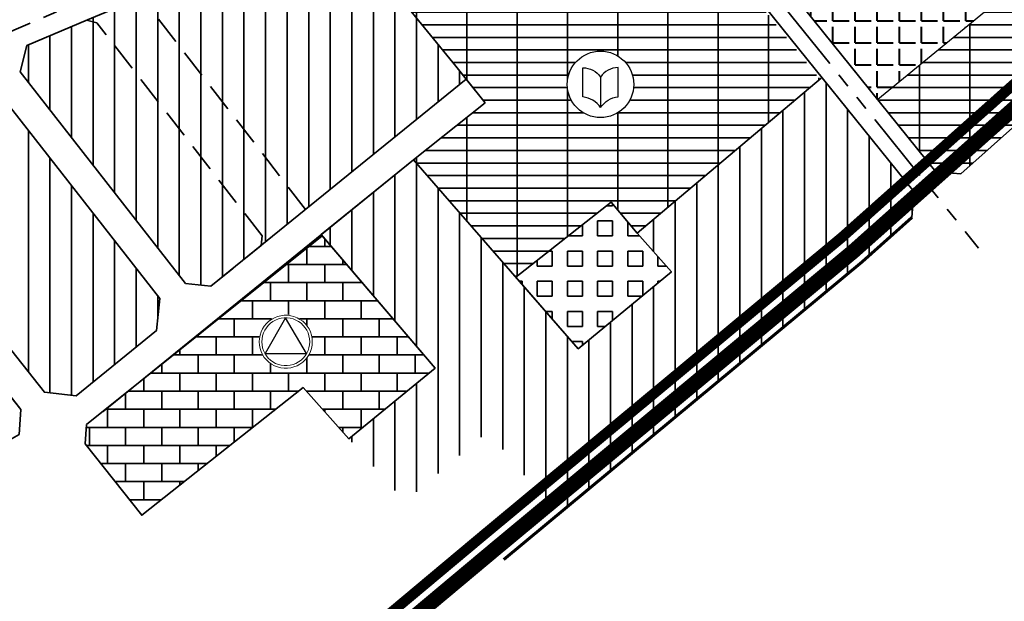
# Model space of a CAD drawing. Extents: x 560869 to 620941, y 2303175 to 2328783.
# Drawn here: x 571177 to 571612, y 2326699 to 2326956 of the extents above; entities that cross this region are included whole.
import ezdxf

# ---------------------------------------------------------------- set-up
doc = ezdxf.new("R2010")
doc.units = 0
for name, pattern in [('CENTER2', [1.125, 0.75, -0.125, 0.125, -0.125]), ('CONTINOUS', [0]), ('DASHED', [0.75, 0.5, -0.25]), ('DASHED2', [0.375, 0.25, -0.125]), ('PHANTOM', [63.5, 31.75, -6.35, 6.35, -6.35, 6.35, -6.35])]:
    doc.linetypes.add(name, pattern=pattern)
for name, color, linetype, lineweight in [('4-hach dtht', 30, 'Continuous', 35), ('A_CKV_4lan', 32, 'PHANTOM', 35), ('bo khu o', 5, 'Continuous', 35), ('bo o dat', 3, 'Continuous', 35), ('bomoi', 204, 'Continuous', 35), ('DATCC TP', 14, 'Continuous', 40), ('DATCOQUAN', 34, 'Continuous', 35), ('DATHONHOP', 22, 'Continuous', 35), ('DATTH-NT', 21, 'Continuous', 35), ('duong do dam', 20, 'Continuous', 60), ('duongdoPKC', 11, 'CONTINOUS', 35), ('KIHIEU', 7, 'Continuous', 25)]:
    doc.layers.add(name, color=color, linetype=linetype, lineweight=lineweight)
pattern_1 = [(90, (-8720.207, 7063.384), (-9.525, 2e-15), [])]
pattern_2 = [(0, (-8720.207, 7063.384), (0, 5.55625), []), (90, (-8720.207, 7063.384), (-22.225, 1e-15), [])]

# ---------------------------------------------------------------- blocks, each defined once
blk = doc.blocks.new('giaoduc-daotao')
blk.add_wipeout([(17.42, -11.42), (19.11, -8.55), (20.34, -5.44), (21.07, -2.18), (21.27, 1.15), (20.96, 4.48), (20.13, 7.71), (18.8, 10.77), (17.01, 13.59), (14.8, 16.1), (12.22, 18.22), (9.35, 19.92), (6.24, 21.15), (2.98, 21.87), (-0.35, 22.08), (-3.68, 21.77), (-6.91, 20.93), (-9.97, 19.6), (-12.79, 17.81), (-15.3, 15.6), (-17.42, 13.03), (-19.12, 10.15), (-20.35, 7.05), (-21.07, 3.79), (-21.28, 0.45), (-20.97, -2.87), (-20.13, -6.1), (-18.8, -9.17), (-17.01, -11.99), (-14.8, -14.49), (-12.23, -16.62), (-9.35, -18.31), (-6.25, -19.54), (-2.99, -20.27), (0.34, -20.47), (3.67, -20.16), (6.9, -19.33), (9.97, -18), (12.79, -16.21), (15.29, -14)]).dxf.layer = 'KIHIEU'
at = {"layer": 'KIHIEU', "lineweight": -3}
for points in [[(-11.19, 11.28, -0.257282), (-0.03, 5.38), (0.07, -13.84, 0.230351), (-11.11, -7.17)], [(11.09, 11.39, 0.257282), (-0.03, 5.38), (0.07, -13.84, -0.230351), (11.17, -7.07)]]:
    blk.add_lwpolyline(points, format="xyb", close=True, dxfattribs=at)
blk.add_circle((0, 0.8), 20.98, dxfattribs=at)
blk = doc.blocks.new('tieu hoc')
at = {"lineweight": 13}
blk.add_wipeout([(-1.57, 14.9), (-4.63, 14.25), (-7.49, 12.98), (-10.03, 11.14), (-12.12, 8.81), (-13.69, 6.1), (-14.66, 3.12), (-14.99, 0), (-14.66, -3.12), (-13.69, -6.1), (-12.12, -8.81), (-10.03, -11.14), (-7.49, -12.98), (-4.63, -14.25), (-1.57, -14.9), (1.57, -14.9), (4.63, -14.25), (7.49, -12.98), (10.03, -11.14), (12.12, -8.81), (13.69, -6.1), (14.66, -3.12), (14.99, 0), (14.66, 3.12), (13.69, 6.1), (12.12, 8.81), (10.03, 11.14), (7.49, 12.98), (4.63, 14.25), (1.57, 14.9)], dxfattribs=at).dxf.layer = 'KIHIEU'
at = {"layer": 'KIHIEU', "lineweight": 13}
for points in [[(-0.92, 14.63), (-2.75, 14.4), (-4.53, 13.94), (-6.24, 13.26), (-7.85, 12.38), (-9.34, 11.29), (-10.68, 10.03), (-11.86, 8.61), (-12.84, 7.06), (-13.63, 5.4), (-14.2, 3.64), (-14.54, 1.84), (-14.66, 0), (-14.54, -1.84), (-14.2, -3.64), (-13.63, -5.4), (-12.84, -7.06), (-11.86, -8.61), (-10.68, -10.03), (-9.34, -11.29), (-7.85, -12.38), (-6.24, -13.26), (-4.53, -13.94), (-2.75, -14.4), (-0.92, -14.63), (0.92, -14.63), (2.75, -14.4), (4.53, -13.94), (6.24, -13.26), (7.85, -12.38), (9.34, -11.29), (10.68, -10.03), (11.86, -8.61), (12.84, -7.06), (13.63, -5.4), (14.2, -3.64), (14.54, -1.84), (14.66, 0), (14.54, 1.84), (14.2, 3.64), (13.63, 5.4), (12.84, 7.06), (11.86, 8.61), (10.68, 10.03), (9.34, 11.29), (7.85, 12.38), (6.24, 13.26), (4.53, 13.94), (2.75, 14.4), (0.92, 14.63)], [(-0.83, 13.2), (-2.48, 12.99), (-4.09, 12.58), (-5.63, 11.97), (-7.09, 11.17), (-8.43, 10.19), (-9.64, 9.05), (-10.7, 7.77), (-11.59, 6.37), (-12.3, 4.87), (-12.81, 3.29), (-13.12, 1.66), (-13.22, 0), (-13.12, -1.66), (-12.81, -3.29), (-12.3, -4.87), (-11.59, -6.37), (-10.7, -7.77), (-9.64, -9.05), (-8.43, -10.19), (-7.09, -11.17), (-5.63, -11.97), (-4.09, -12.58), (-2.48, -12.99), (-0.83, -13.2), (0.83, -13.2), (2.48, -12.99), (4.09, -12.58), (5.63, -11.97), (7.09, -11.17), (8.43, -10.19), (9.64, -9.05), (10.7, -7.77), (11.59, -6.37), (12.3, -4.87), (12.81, -3.29), (13.12, -1.66), (13.22, 0), (13.12, 1.66), (12.81, 3.29), (12.3, 4.87), (11.59, 6.37), (10.7, 7.77), (9.64, 9.05), (8.43, 10.19), (7.09, 11.17), (5.63, 11.97), (4.09, 12.58), (2.48, 12.99), (0.83, 13.2)]]:
    blk.add_lwpolyline(points, close=True, dxfattribs=at)
at = {"layer": 'KIHIEU', "lineweight": 30}
blk.add_lwpolyline([(11.51, -6.5), (-0.17, 13.28), (-11.44, -6.52)], close=True, dxfattribs=at)

msp = doc.modelspace()

# ---------------------------------------------------------------- hatches: boundary and pattern name
at = {"layer": '4-hach dtht'}
h = msp.add_hatch(dxfattribs=at)
h.set_pattern_fill('ANSI31', color=256, scale=3, angle=45, style=0)
h.set_pattern_definition(pattern_1)
edge = h.paths.add_edge_path()
edge.add_line((571699.3, 2327039.76), (571695.8, 2327036.8))
edge.add_line((571695.8, 2327036.8), (571614.63, 2326968.3))
edge.add_line((571614.63, 2326968.3), (571645.13, 2326934.06))
edge.add_line((571645.13, 2326934.06), (571721.59, 2327002.18))
edge.add_line((571721.59, 2327002.18), (571722.34, 2327013.47))
edge.add_arc((-609292.76, 1292165.39), 1570257.05, 41.22601348, 41.22728883)
h = msp.add_hatch(dxfattribs=at)
h.set_pattern_fill('ANSI31', color=256, scale=3, angle=45, style=0)
h.set_pattern_definition(pattern_1)
h.paths.add_polyline_path([(571374.25, 2326929.33), (571369.69, 2326935.03), (571369.7, 2326935.04), (571344.64, 2326965.87), (571440.57, 2327042.88), (571439.64, 2327044.04), (571427.23, 2327047.19), (571206.98, 2326955.59), (571180.09, 2326944.13), (571177.19, 2326932.48), (571250.31, 2326839), (571261.45, 2326837.74)])
h = msp.add_hatch(dxfattribs=at)
h.set_pattern_fill('ANSI31', color=256, scale=3, angle=45, style=0)
h.set_pattern_definition(pattern_1)
edge = h.paths.add_edge_path()
edge.add_line((571164.89, 2326926.99), (571149.38, 2326931.28))
edge.add_line((571149.38, 2326931.28), (571103.12, 2326913.52))
edge.add_line((571103.12, 2326913.52), (571099.99, 2326902.09))
edge.add_line((571099.99, 2326902.09), (571187.92, 2326790.92))
edge.add_line((571187.92, 2326790.92), (571201.82, 2326789.39))
edge.add_arc((571052.16, 2326981.46), 243.5, 307.9265, 309.0748)
edge.add_line((571205.64, 2326792.43), (571237.38, 2326818.2))
edge.add_line((571237.38, 2326818.2), (571238.98, 2326832.38))
edge.add_line((571238.98, 2326832.38), (571164.89, 2326926.99))
h = msp.add_hatch(dxfattribs=at)
h.set_pattern_fill('ANSI31', color=256, scale=3, angle=45, style=0)
h.set_pattern_definition(pattern_1)
h.paths.add_polyline_path([(571549.2, 2326848.59), (571571.14, 2326868.14), (571572.09, 2326879.69), (571531.46, 2326930.11), (571449.78, 2326861.2), (571464.94, 2326844.17), (571423.8, 2326810.14), (571351, 2326893.71), (571310.2, 2326860.58), (571360.56, 2326801.56), (571322.36, 2326770.37), (571347.14, 2326742.56), (571383.85, 2326773.54), (571414.53, 2326736.64)])
h = msp.add_hatch(dxfattribs=at)
h.set_pattern_fill('ANSI31', color=256, scale=3, angle=45, style=0)
h.set_pattern_definition(pattern_1)
edge = h.paths.add_edge_path()
edge.add_line((571086.03, 2326898.78), (571073.6, 2326902.19))
edge.add_line((571073.6, 2326902.19), (570992.25, 2326870.96))
edge.add_line((570992.25, 2326870.96), (570988.64, 2326857.36))
edge.add_line((570988.64, 2326857.36), (571089.7, 2326733.65))
edge.add_line((571089.7, 2326733.65), (571101.79, 2326731.27))
edge.add_line((571101.79, 2326731.27), (571168.5, 2326767.55))
edge.add_arc((571052.16, 2326981.46), 243.5, 298.5405, 300.7774)
edge.add_line((571176.76, 2326772.26), (571177.44, 2326783.23))
edge.add_line((571177.44, 2326783.23), (571086.03, 2326898.78))
at = {"layer": 'DATCC TP'}
h = msp.add_hatch(dxfattribs=at)
h.set_pattern_fill('ANGLE', color=256, scale=1.4, style=0)
h.set_pattern_definition([(0, (-8720.207, 7063.384), (0, 9.779), [7.112, -2.667]), (90, (-8720.207, 7063.384), (-9.779, 6e-16), [7.112, -2.667])])
edge = h.paths.add_edge_path()
edge.add_arc((571878.02, 2327360.5), 346.34, 218.0288, 224.4245, ccw=False)
edge.add_line((571605.21, 2327147.14), (571593.18, 2327148.87))
edge.add_line((571593.18, 2327148.87), (571453.47, 2327060.26))
edge.add_line((571453.47, 2327060.26), (571451.73, 2327049.74))
edge.add_line((571451.73, 2327049.74), (571556.09, 2326920.26))
edge.add_line((571556.09, 2326920.26), (571614.63, 2326968.3))
edge.add_line((571614.63, 2326968.3), (571699.3, 2327039.76))
edge.add_line((571699.3, 2327039.76), (571630.68, 2327118.08))
at = {"layer": 'DATCOQUAN'}
h = msp.add_hatch(dxfattribs=at)
h.set_pattern_fill('GRATE', color=256, scale=7, style=0)
h.set_pattern_definition(pattern_2)
h.paths.add_polyline_path([(571396.19, 2326841.84), (571438.28, 2326874.99), (571449.78, 2326861.2), (571530.53, 2326929.34), (571439.94, 2327042.37), (571344.64, 2326965.87), (571382.69, 2326918.8), (571351, 2326893.71)])
h = msp.add_hatch(dxfattribs=at)
h.set_pattern_fill('GRATE', color=256, scale=7, style=0)
h.set_pattern_definition(pattern_2)
h.paths.add_polyline_path([(571645.13, 2326934.06), (571614.63, 2326968.3), (571556.09, 2326920.26), (571581.81, 2326888.35), (571592.81, 2326887.44)])
at = {"layer": 'DATHONHOP'}
h = msp.add_hatch(dxfattribs=at)
h.set_pattern_fill('SQUARE', color=256, scale=2.1, style=0)
h.set_pattern_definition([(0, (-8720.207, 7063.384), (0, 6.6675), [6.6675, -6.6675]), (90, (-8720.207, 7063.384), (-6.6675, 4e-16), [6.6675, -6.6675])])
h.paths.add_polyline_path([(571396.19, 2326841.84), (571438.28, 2326874.99), (571449.78, 2326861.2), (571464.94, 2326844.17), (571423.8, 2326810.14)])
at = {"layer": 'DATTH-NT'}
h = msp.add_hatch(dxfattribs=at)
h.set_pattern_fill('AR-B816', color=256, style=0)
h.set_pattern_definition([(0, (-8720.207, 7063.384), (0, 8), []), (90, (-8720.207, 7063.384), (-8, 8), [8, -8])])
h.paths.add_polyline_path([(571310.2, 2326860.58), (571213.84, 2326782.34, -0.009086), (571206.49, 2326776.59), (571205.98, 2326768.1), (571230.91, 2326736.58), (571302.22, 2326792.98), (571322.36, 2326770.37), (571360.56, 2326801.56)])

# ---------------------------------------------------------------- linework, layer by layer
at = {"layer": 'A_CKV_4lan'}
msp.add_lwpolyline([(571152.41, 2326941.55), (571203.79, 2326963.47)], dxfattribs=at)
at = {"layer": 'bo o dat'}
for p, q in [((571581.81, 2326888.35), (571451.73, 2327049.74)), ((571581.81, 2326888.35), (571451.73, 2327049.74)), ((571581.81, 2326888.35), (571451.73, 2327049.74)), ((571427.23, 2327047.19), (571206.98, 2326955.59)), ((571427.23, 2327047.19), (571206.98, 2326955.59)), ((571439.64, 2327044.04), (571572.09, 2326879.69)), ((571439.64, 2327044.04), (571572.09, 2326879.69)), ((571439.64, 2327044.04), (571572.09, 2326879.69)), ((571206.98, 2326955.59), (571180.09, 2326944.13)), ((571180.09, 2326944.13), (571177.19, 2326932.48)), ((571177.19, 2326932.48), (571250.31, 2326839)), ((571261.45, 2326837.74), (571374.25, 2326929.33)), ((571177.44, 2326783.23), (571086.03, 2326898.78)), ((571351, 2326893.71), (571213.84, 2326782.34)), ((571351, 2326893.71), (571213.84, 2326782.34)), ((571581.81, 2326888.35), (571592.81, 2326887.44)), ((571581.81, 2326888.35), (571592.81, 2326887.44)), ((571581.81, 2326888.35), (571592.81, 2326887.44)), ((571581.81, 2326888.35), (571592.81, 2326887.44)), ((571581.81, 2326888.35), (571592.81, 2326887.44)), ((571581.81, 2326888.35), (571592.81, 2326887.44)), ((571571.14, 2326868.14), (571572.09, 2326879.69)), ((571571.14, 2326868.14), (571572.09, 2326879.69)), ((571571.14, 2326868.14), (571572.09, 2326879.69)), ((571549.2, 2326848.59), (571571.14, 2326868.14)), ((571549.2, 2326848.59), (571571.14, 2326868.14)), ((571549.2, 2326848.59), (571571.14, 2326868.14)), ((571390.94, 2326717.03), (571549.2, 2326848.59)), ((571390.94, 2326717.03), (571549.2, 2326848.59)), ((571250.31, 2326839), (571261.45, 2326837.74))]:
    msp.add_line(p, q, dxfattribs=at)
at = {"layer": 'bo o dat', "flags": 128}
msp.add_lwpolyline([(571453.47, 2327060.26), (571593.18, 2327148.87), (571605.21, 2327147.14), (571722.29, 2327013.52), (571721.59, 2327002.18), (571592.81, 2326887.44)], dxfattribs=at)
at = {"layer": 'bo o dat'}
for points in [[(571374.25, 2326929.33), (571369.69, 2326935.03), (571369.7, 2326935.04), (571344.64, 2326965.87), (571440.57, 2327042.88), (571439.64, 2327044.04), (571427.23, 2327047.19), (571206.98, 2326955.59), (571180.09, 2326944.13), (571177.19, 2326932.48), (571250.31, 2326839), (571261.45, 2326837.74)], [(571149.38, 2326931.28), (571103.12, 2326913.52), (571099.99, 2326902.09), (571187.92, 2326790.92), (571201.89, 2326789.38), (571237.38, 2326818.2), (571238.98, 2326832.38), (571164.89, 2326926.99)], [(571149.38, 2326931.28), (571103.12, 2326913.52), (571099.99, 2326902.09), (571187.92, 2326790.92), (571201.89, 2326789.38), (571237.38, 2326818.2), (571238.98, 2326832.38), (571164.89, 2326926.99)], [(571396.19, 2326841.84), (571438.28, 2326874.99), (571449.78, 2326861.2), (571464.94, 2326844.17), (571423.8, 2326810.14)]]:
    msp.add_lwpolyline(points, close=True, dxfattribs=at)
for points in [[(571482.83, 2326990.44), (571440.57, 2327042.88), (571344.64, 2326965.87), (571369.7, 2326935.04), (571369.69, 2326935.03), (571382.69, 2326918.8)], [(571206.98, 2326955.59), (571180.09, 2326944.13)], [(571180.09, 2326944.13), (571177.19, 2326932.48), (571250.31, 2326839), (571261.45, 2326837.74), (571374.25, 2326929.33)], [(571180.09, 2326944.13), (571177.19, 2326932.48), (571250.31, 2326839), (571261.45, 2326837.74), (571374.25, 2326929.33)], [(571322.36, 2326770.37), (571360.56, 2326801.56), (571310.2, 2326860.58), (571351, 2326893.71), (571423.8, 2326810.14), (571464.94, 2326844.17), (571449.78, 2326861.2), (571531.07, 2326929.8)], [(571374.25, 2326929.33), (571382.69, 2326918.8)], [(571382.69, 2326918.8), (571351, 2326893.71)], [(571382.69, 2326918.8), (571351, 2326893.71)], [(571351, 2326893.71), (571423.8, 2326810.14)]]:
    msp.add_lwpolyline(points, dxfattribs=at)
msp.add_lwpolyline([(571086.03, 2326898.78), (571073.6, 2326902.19), (570992.25, 2326870.96), (570988.64, 2326857.36), (571089.7, 2326733.65), (571101.79, 2326731.27), (571168.5, 2326767.55, 0.009761), (571176.76, 2326772.26), (571177.44, 2326783.23)], format="xyb", close=True, dxfattribs=at)
at = {"layer": 'DATTH-NT'}
msp.add_lwpolyline([(571360.56, 2326801.56), (571310.67, 2326860.04), (571206.49, 2326776.59), (571205.98, 2326768.1), (571230.91, 2326736.58), (571302.22, 2326792.98), (571322.36, 2326770.37), (571360.56, 2326801.56)], dxfattribs=at)
at = {"layer": 'duong do dam'}
for p, q in [((571549.2, 2326848.59), (571571.14, 2326868.14)), ((571390.94, 2326717.03), (571549.2, 2326848.59))]:
    msp.add_line(p, q, dxfattribs=at)
at = {"layer": 'duongdoPKC', "linetype": 'DASHED2', "ltscale": 50}
for p, q in [((571303.32, 2326871.74), (571232.65, 2326963.13)), ((571211.12, 2326954.2), (571206.53, 2326955.39)), ((571284.14, 2326860.03), (571211.12, 2326954.2)), ((571283.65, 2326855.77), (571284.14, 2326860.03)), ((571261.45, 2326837.74), (571283.65, 2326855.77)), ((571250.31, 2326839), (571261.45, 2326837.74))]:
    msp.add_line(p, q, dxfattribs=at)
at = {"layer": 'KIHIEU'}
msp.add_lwpolyline([(571614.63, 2326968.3), (571556.09, 2326920.26)], dxfattribs=at)

# ---------------------------------------------------------------- next in the draw order: block references
at = {"layer": 'KIHIEU', "xscale": 0.7, "yscale": 0.7, "zscale": 0.7}
msp.add_blockref('giaoduc-daotao', (571433.62, 2326926.44), dxfattribs=at)
at = {"layer": 'KIHIEU', "lineweight": -3, "xscale": 0.799999999580905, "yscale": 0.799999999580905, "zscale": 0.799999999580905}
msp.add_blockref('tieu hoc', (571294.55, 2326813.23), dxfattribs=at)

# ---------------------------------------------------------------- next in the draw order: linework, layer by layer
at = {"layer": 'A_CKV_4lan'}
msp.add_lwpolyline([(571435.31, 2327059.76), (571600.68, 2326854.58)], dxfattribs=at)
at = {"layer": 'bo khu o', "color": 74, "linetype": 'DASHED', "ltscale": 60, "const_width": 6.62, "flags": 128}
msp.add_lwpolyline([(572094.2, 2328722.68), (572097.42, 2328725.69), (572053.97, 2328776.99), (572029.75, 2328779.74), (571729.23, 2328555.11, -0.049877), (571571.37, 2328460.02), (571374.02, 2328366.5, 0.030358), (571270.5, 2328309.51), (571227.42, 2328282.27), (571162.95, 2328234.67), (571132.48, 2328218.25), (571099.92, 2328200.64, 0.049178), (570994.39, 2328128.03), (570983.97, 2328119.3), (570942.61, 2328084.61), (570800.06, 2327965.06), (570692.45, 2327874.82), (570589.51, 2327788.5), (570582.87, 2327729.81), (570627.94, 2327686.08), (570742.07, 2327573.5, -0.08708), (570819.24, 2327446.39), (570823.97, 2327425.1), (570831.2, 2327392.62), (570855.85, 2327281.83, -0.061882), (570864.45, 2327191.92), (570864.05, 2327174.23, 0.137244), (570894.77, 2327054.16), (570925.11, 2326999.03), (570937.51, 2326974.28), (570993.71, 2326860.63), (571112.84, 2326714.8), (571210.67, 2326595.04), (571233.63, 2326592.89), (571284.05, 2326635.26), (571306.26, 2326653.93), (571387.1, 2326721.64), (571545.29, 2326853.14), (571567.15, 2326872.62), (571588.82, 2326891.92), (571717.6, 2327006.66), (571742.32, 2327028.68), (571789.21, 2327070.46), (571807.55, 2327086.12), (571947.65, 2327200.79), (572019.26, 2327258.34), (572070.53, 2327299.53), (572142.83, 2327357.63), (572181.24, 2327387.37), (572180.19, 2327394.54), (572134.01, 2327608.52), (572133.02, 2327615.13), (572129.56, 2327655.11), (572130.51, 2327709.7), (572133.01, 2327749.78), (572131.86, 2327763.87, 0.03341), (572129.45, 2327779.49), (572122.3, 2327812.24), (572112.4, 2327847.24), (572087.98, 2327913.94, 0.141506), (572021.59, 2328004.6), (571965.63, 2328047.8, -0.295785), (571894.35, 2328250.51), (571920.09, 2328357.05), (571954.85, 2328471.94, -0.020398), (571998.59, 2328591.42, -0.099689), (572068.87, 2328696.5, 0.001952), (572083.7, 2328711.74)], format="xyb", close=True, dxfattribs=at)
at = {"layer": 'bomoi', "color": 1, "linetype": 'CENTER2', "ltscale": 35, "const_width": 4.61, "flags": 128}
msp.add_lwpolyline([(571858.49, 2327482.85), (571858.49, 2327482.85), (571858.15, 2327482.68), (571858.15, 2327482.68), (571663.98, 2327363.27), (571608.57, 2327324.25), (571585.28, 2327314.39), (571574, 2327308.42), (571558.16, 2327298.29), (571495.61, 2327250.56), (571467.43, 2327232.56), (571120.8, 2327049.52), (571095.15, 2327035.98), (571000.35, 2326985.92), (570986.48, 2326977.26), (570956.06, 2326955.1), (570957.98, 2326951.25), (571000.49, 2326864.98), (571214.75, 2326602.69), (571231.05, 2326601.16), (571278.91, 2326641.39), (571301.12, 2326660.06), (571381.97, 2326727.78), (571540.07, 2326859.21), (571561.83, 2326878.59), (571583.49, 2326897.9), (571715.22, 2327015.25), (571739.86, 2327037.21), (571783.95, 2327076.49), (571802.42, 2327092.26), (571942.61, 2327207), (572014.81, 2327265.03), (572065.52, 2327305.77), (572100.51, 2327333.89), (572137.87, 2327363.91), (572142.65, 2327367.62), (572155.5, 2327377.56), (572163.67, 2327399.96), (572121.12, 2327597.11), (572118.22, 2327610.55, 0.457121), (572057.53, 2327643.77, -0.000012), (572033.4, 2327634.77, 0.129045), (572001.48, 2327612.3, 0.016479), (571961.24, 2327559.72, -0.063274), (571903.93, 2327506.58), (571858.15, 2327482.68)], format="xyb", close=True, dxfattribs=at)

doc.saveas('drawing.dxf')
